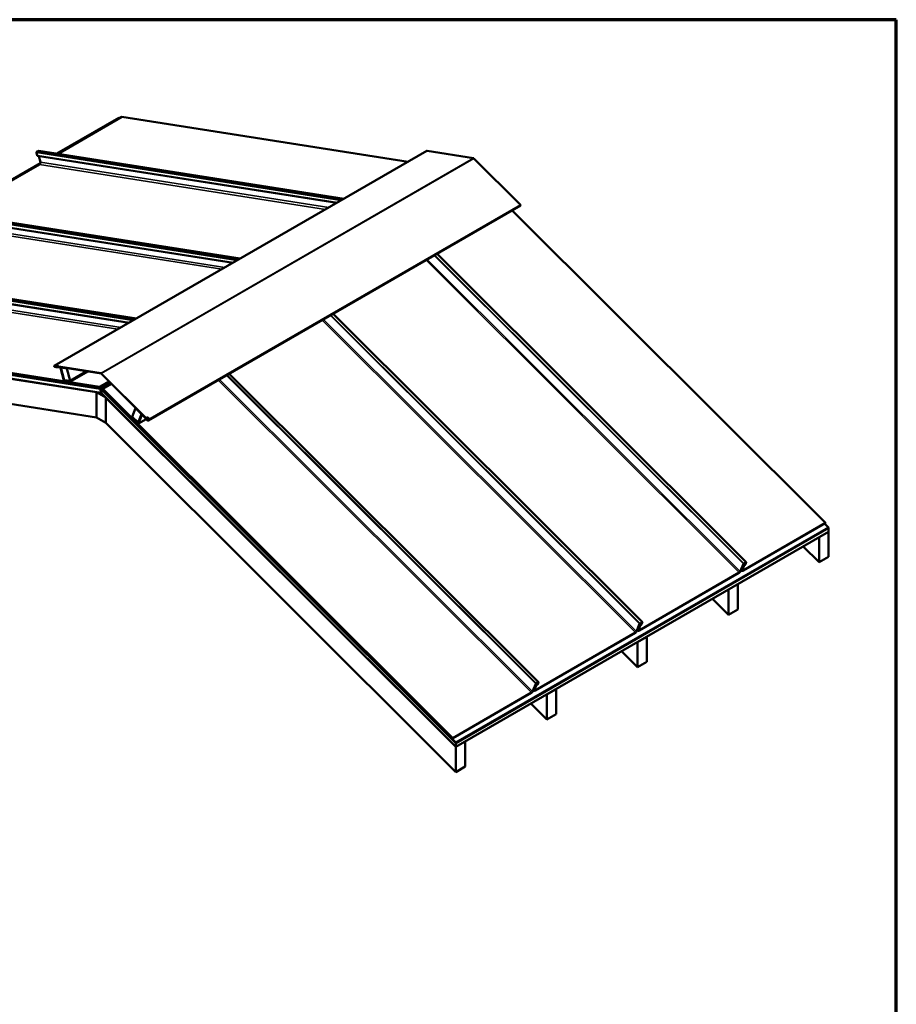
# Model space of a CAD drawing. Units: inches. Extents: x 6 to 334, y 5 to 214.
# Drawn here: x 234 to 334, y 102 to 214 of the extents above; entities that cross this region are included whole.
import ezdxf

# ---------------------------------------------------------------- set-up
doc = ezdxf.new("R2010")
doc.units = ezdxf.units.IN
doc.header["$LTSCALE"] = 20
doc.header["$MEASUREMENT"] = 0
for name, color, linetype, lineweight in [('Border (ANSI)', 7, 'Continuous', 70), ('Visible (ANSI)', 7, 'Continuous', 50), ('Visible Narrow (ANSI)', 7, 'Continuous', 35)]:
    doc.layers.add(name, color=color, linetype=linetype, lineweight=lineweight)

# ---------------------------------------------------------------- blocks, each defined once
blk = doc.blocks.new('Borders ATAS A Border')
at = {"layer": 'Border (ANSI)'}
for p, q in [((16.7, 10.7), (0.3, 10.7)), ((16.7, 0.3), (16.7, 10.7))]:
    blk.add_line(p, q, dxfattribs=at)

msp = doc.modelspace()

# ---------------------------------------------------------------- linework, layer by layer
at = {"layer": 'Visible (ANSI)'}
for p, q in [((238.42029, 198.74852), (245.47219, 202.81993)), ((245.82371, 202.93329), (238.54229, 198.72936)), ((245.59419, 202.80077), (245.47219, 202.81993)), ((278.39897, 197.81657), (245.82371, 202.93329)), ((236.07842, 198.85975), (236.16307, 198.54234)), ((236.33548, 199.06782), (236.10494, 198.93471)), ((270.29499, 193.13774), (236.21164, 198.49133)), ((271.11755, 193.61264), (236.35811, 199.07243)), ((280.54283, 199.05433), (238.11642, 174.55943)), ((285.8619, 198.22356), (280.5578, 199.0567)), ((226.5904, 191.91852), (236.53227, 197.65847)), ((236.44149, 197.51646), (226.71239, 191.89936)), ((236.3403, 198.47112), (236.52896, 197.7637)), ((291.19695, 192.91418), (285.89285, 198.20569)), ((259.28766, 186.78265), (224.52822, 192.24244)), ((291.21192, 192.82755), (248.78551, 168.33265)), ((325.93104, 156.68329), (290.25475, 192.27493)), ((258.4651, 186.30774), (224.38174, 191.66134)), ((281.70401, 187.33815), (316.90966, 152.21604)), ((247.45776, 179.95265), (212.69832, 185.41245)), ((246.6352, 179.47775), (212.55185, 184.83134)), ((269.87411, 180.50816), (305.07977, 145.38605)), ((203.04579, 178.32504), (243.312, 172.00028)), ((203.3973, 178.43839), (243.26508, 172.17621)), ((243.27282, 172.14719), (203.40504, 178.40937)), ((243.32409, 171.95493), (203.04579, 178.28159)), ((243.32651, 171.94586), (203.04579, 178.2729)), ((203.04579, 177.83845), (243.44743, 171.49242)), ((242.91357, 171.56759), (203.04579, 177.82976)), ((203.04579, 174.97203), (242.91357, 168.70985)), ((243.43549, 173.72867), (238.13139, 174.5618)), ((238.13913, 174.53278), (243.44323, 173.69965)), ((238.14155, 174.52371), (238.15338, 174.53054)), ((238.77412, 174.42435), (238.14155, 174.52371)), ((238.14929, 174.49469), (238.14155, 174.52371)), ((238.78186, 174.39533), (238.14929, 174.49469)), ((238.45603, 174.43782), (238.15171, 174.48562)), ((238.15945, 174.4566), (238.46377, 174.4088)), ((238.24899, 174.57444), (238.2514, 174.56537)), ((238.2857, 174.43677), (238.28671, 174.43297)), ((238.46786, 174.44465), (238.45603, 174.43782)), ((238.46377, 174.4088), (238.45603, 174.43782)), ((238.51346, 174.43749), (238.46377, 174.4088)), ((238.49054, 174.63886), (238.49296, 174.62979)), ((239.19576, 172.91966), (238.81086, 174.36297)), ((239.21702, 172.91632), (238.83212, 174.35963)), ((238.89212, 174.4145), (238.83296, 174.38035)), ((239.21085, 172.96334), (238.83296, 174.38035)), ((238.83296, 174.38035), (238.85954, 174.37618)), ((238.9187, 174.41033), (238.85954, 174.37618)), ((238.85954, 174.37618), (239.23743, 172.95917)), ((238.92534, 174.40929), (238.86619, 174.37513)), ((239.24407, 172.95813), (238.86619, 174.37513)), ((238.86619, 174.37513), (239.53065, 174.27076)), ((239.58981, 174.30492), (239.53065, 174.27076)), ((239.53065, 174.27076), (239.90853, 172.85376)), ((241.8869, 173.9441), (239.87859, 172.7846)), ((239.88633, 172.75558), (241.9325, 173.93694)), ((241.81628, 173.9552), (239.90853, 172.85376)), ((239.23743, 172.95917), (239.21085, 172.96334)), ((239.24294, 172.96235), (239.23743, 172.95917)), ((239.90853, 172.85376), (239.24407, 172.95813)), ((239.87859, 172.7846), (239.24602, 172.88396)), ((239.88633, 172.75558), (239.25376, 172.85494)), ((239.36901, 172.83684), (239.35718, 172.83001)), ((239.36685, 172.79373), (239.35718, 172.83001)), ((239.35718, 172.83001), (239.68941, 172.77782)), ((239.69908, 172.74155), (239.36685, 172.79373)), ((239.45632, 172.92198), (239.45777, 172.91654)), ((239.68065, 172.71143), (239.69417, 172.66072)), ((239.70124, 172.78465), (239.68941, 172.77782)), ((239.68941, 172.77782), (239.69908, 172.74155)), ((239.75824, 172.7757), (239.69908, 172.74155)), ((239.88633, 172.75558), (239.87859, 172.7846)), ((244.34933, 172.8022), (243.26508, 172.17621)), ((243.27282, 172.14719), (244.37059, 172.78099)), ((243.45871, 173.69071), (248.7628, 168.3992)), ((248.77054, 168.41928), (243.46645, 173.71079)), ((258.04421, 173.67816), (293.24987, 138.55605)), ((243.26508, 172.17621), (243.27282, 172.14719)), ((243.312, 172.00028), (244.47823, 172.6736)), ((243.312, 172.00028), (243.32409, 171.95493)), ((243.32409, 171.95493), (244.51146, 172.64046)), ((243.32651, 171.94586), (244.5181, 172.63383)), ((243.44743, 171.49242), (243.32651, 171.94586)), ((243.57543, 171.80215), (243.4545, 171.48834)), ((243.57543, 171.80215), (243.58094, 171.80534)), ((283.85615, 131.61702), (243.57543, 171.80215)), ((243.57784, 171.80843), (243.58994, 171.83981)), ((283.85615, 131.62571), (243.57784, 171.80843)), ((243.58994, 171.83981), (243.67931, 171.89141)), ((243.58994, 171.83981), (283.85615, 131.66915)), ((243.62912, 171.94148), (243.63685, 171.96157)), ((283.4969, 132.16831), (243.62912, 171.94148)), ((243.63685, 171.96157), (244.62189, 172.53028)), ((243.63685, 171.96157), (283.50464, 132.1884)), ((242.91357, 171.56759), (242.9254, 171.57442)), ((242.91357, 168.70985), (242.91357, 171.56759)), ((242.92064, 171.5635), (242.93652, 171.57267)), ((243.9813, 170.95113), (242.92064, 171.5635)), ((242.92064, 171.5635), (242.92064, 168.70577)), ((243.44743, 171.49242), (243.45855, 171.49884)), ((243.4545, 171.48834), (283.85615, 131.18257)), ((243.9813, 170.95113), (243.9887, 170.95541)), ((243.9813, 168.09339), (243.9813, 170.95113)), ((243.98837, 170.94705), (243.99389, 170.95023)), ((243.98837, 168.08931), (243.98837, 170.94705)), ((243.98837, 170.94705), (283.85615, 131.17388)), ((246.98676, 168.76993), (247.36464, 169.7506)), ((247.39222, 169.76653), (247.36464, 169.7506)), ((247.36464, 169.7506), (248.0291, 169.08771)), ((242.91357, 168.70985), (242.92064, 168.71393)), ((242.92064, 168.70577), (243.9813, 168.09339)), ((247.65122, 168.10705), (246.98676, 168.76993)), ((247.01561, 168.63949), (247.02334, 168.65958)), ((247.01561, 168.63949), (247.64817, 168.00842)), ((247.02334, 168.65958), (247.07024, 168.68665)), ((247.65591, 168.02851), (247.02334, 168.65958)), ((248.0291, 169.08771), (247.65122, 168.10705)), ((247.66451, 168.09379), (248.04239, 169.07446)), ((248.06981, 169.02625), (247.68492, 168.02738)), ((248.06897, 169.04794), (247.69109, 168.06727)), ((248.58307, 168.50552), (247.69565, 167.99317)), ((247.70618, 168.00617), (248.09107, 169.00504)), ((248.05669, 169.10364), (248.0291, 169.08771)), ((248.06998, 169.09038), (248.04239, 169.07446)), ((248.04239, 169.07446), (248.06897, 169.04794)), ((248.09656, 169.06387), (248.06897, 169.04794)), ((248.08034, 169.03925), (248.10624, 169.0542)), ((248.12008, 169.00391), (248.75265, 168.37284)), ((248.76038, 168.39292), (248.12782, 169.02399)), ((248.43816, 168.65008), (248.4459, 168.67017)), ((248.43816, 168.65008), (248.74249, 168.34648)), ((248.4459, 168.67017), (248.45142, 168.67335)), ((248.75023, 168.36656), (248.4459, 168.67017)), ((248.62553, 168.64912), (248.62311, 168.64285)), ((248.75265, 168.37284), (248.76038, 168.39292)), ((248.77245, 168.38427), (248.75265, 168.37284)), ((248.76569, 168.39599), (248.76038, 168.39292)), ((248.85881, 168.55923), (248.85639, 168.55295)), ((243.9813, 168.09339), (243.98837, 168.09748)), ((283.85615, 128.31614), (243.98837, 168.08931)), ((247.67488, 168.12071), (247.65122, 168.10705)), ((247.69109, 168.06727), (247.66451, 168.09379)), ((247.70292, 168.0741), (247.69109, 168.06727)), ((283.85615, 131.66915), (326.28256, 156.16405)), ((283.85615, 131.62571), (326.28256, 156.1206)), ((283.85615, 131.61702), (326.28256, 156.11191)), ((325.9233, 156.66321), (316.53891, 151.24513)), ((316.54665, 151.26521), (325.93104, 156.68329)), ((326.28256, 156.16405), (325.83393, 156.61161)), ((325.9233, 156.66321), (325.93104, 156.68329)), ((326.28256, 156.11191), (326.27704, 156.11742)), ((326.28256, 156.1206), (326.28256, 156.16405)), ((326.28256, 155.67746), (326.28256, 156.11191)), ((283.85615, 131.18257), (326.28256, 155.67746)), ((325.21638, 155.06191), (325.2219, 155.0564)), ((325.2219, 155.0564), (326.28256, 155.66878)), ((325.2219, 155.0564), (325.2219, 152.19867)), ((326.28256, 155.66878), (326.27704, 155.67428)), ((326.28256, 152.81104), (326.28256, 155.66878)), ((325.2219, 152.19867), (323.40192, 154.01433)), ((325.2219, 152.19867), (326.28256, 152.81104)), ((316.23338, 151.13992), (316.59907, 152.02058)), ((316.62141, 152.03293), (316.25572, 151.15227)), ((316.43655, 151.29339), (316.71927, 152.02709)), ((316.7419, 152.04015), (316.45918, 151.30645)), ((316.87545, 152.19138), (316.64491, 152.05828)), ((316.65265, 152.07836), (316.88319, 152.21146)), ((316.68617, 151.89554), (316.70069, 151.88106)), ((316.70062, 151.90744), (316.73979, 152.00911)), ((316.76242, 152.02218), (316.72324, 151.9205)), ((316.73267, 152.01622), (316.73979, 152.00911)), ((316.73817, 151.95924), (316.75567, 151.94178)), ((316.73979, 152.00911), (316.76242, 152.02218)), ((316.74263, 152.04193), (316.76242, 152.02218)), ((316.75567, 151.94178), (316.80836, 152.07853)), ((316.7783, 151.95485), (316.75567, 151.94178)), ((316.83099, 152.09159), (316.7783, 151.95485)), ((316.79892, 152.14719), (316.83093, 152.11527)), ((316.80244, 151.96623), (316.88708, 152.18589)), ((316.90971, 152.19896), (316.82507, 151.97929)), ((316.11471, 151.00022), (304.70901, 144.41513)), ((304.71675, 144.43522), (316.12245, 151.0203)), ((316.33082, 151.33312), (316.43674, 151.22746)), ((314.88046, 149.08577), (315.94112, 149.69814)), ((315.94112, 149.69814), (315.9356, 149.70365)), ((315.94112, 146.84041), (315.94112, 149.69814)), ((314.88046, 146.22803), (313.06048, 148.0437)), ((314.87494, 149.09128), (314.88046, 149.08577)), ((314.88046, 149.08577), (314.88046, 146.22803)), ((314.88046, 146.22803), (315.94112, 146.84041)), ((304.40348, 144.30993), (304.76917, 145.19058)), ((304.79151, 145.20294), (304.42583, 144.32228)), ((304.60666, 144.4634), (304.88937, 145.19709)), ((304.912, 145.21016), (304.62928, 144.47646)), ((305.04556, 145.36139), (304.81502, 145.22828)), ((304.82275, 145.24837), (305.0533, 145.38147)), ((304.85628, 145.06555), (304.87079, 145.05107)), ((304.87072, 145.07744), (304.9099, 145.17912)), ((304.93253, 145.19218), (304.89335, 145.09051)), ((304.90278, 145.18622), (304.9099, 145.17912)), ((304.90827, 145.12925), (304.92578, 145.11179)), ((304.9099, 145.17912), (304.93253, 145.19218)), ((304.91273, 145.21193), (304.93253, 145.19218)), ((304.92578, 145.11179), (304.97847, 145.24853)), ((304.9484, 145.12485), (304.92578, 145.11179)), ((305.0011, 145.2616), (304.9484, 145.12485)), ((304.96903, 145.3172), (305.00103, 145.28527)), ((304.97254, 145.13623), (305.05719, 145.3559)), ((305.07982, 145.36896), (304.99517, 145.1493)), ((304.28481, 144.17022), (292.87912, 137.58514)), ((292.88686, 137.60522), (304.29255, 144.19031)), ((304.50092, 144.50313), (304.60684, 144.39746)), ((304.53902, 143.11514), (305.59968, 143.72751)), ((305.59968, 143.72751), (305.59417, 143.73302)), ((305.59968, 140.86978), (305.59968, 143.72751)), ((304.53351, 143.12064), (304.53902, 143.11514)), ((304.53902, 143.11514), (304.53902, 140.2574)), ((304.53902, 140.2574), (302.71904, 142.07306)), ((304.53902, 140.2574), (305.59968, 140.86978)), ((292.57359, 137.47993), (292.93927, 138.36059)), ((292.96162, 138.37294), (292.59593, 137.49229)), ((292.77676, 137.6334), (293.05948, 138.3671)), ((293.0821, 138.38016), (292.79939, 137.64647)), ((293.21566, 138.53139), (292.98512, 138.39829)), ((292.99286, 138.41837), (293.2234, 138.55148)), ((293.02638, 138.23556), (293.0409, 138.22108)), ((293.04082, 138.24745), (293.08, 138.34913)), ((293.10263, 138.36219), (293.06345, 138.26051)), ((293.07288, 138.35623), (293.08, 138.34913)), ((293.07838, 138.29925), (293.09588, 138.28179)), ((293.08, 138.34913), (293.10263, 138.36219)), ((293.08283, 138.38194), (293.10263, 138.36219)), ((293.09588, 138.28179), (293.14857, 138.41854)), ((293.11851, 138.29486), (293.09588, 138.28179)), ((293.1712, 138.4316), (293.11851, 138.29486)), ((293.13913, 138.48721), (293.17113, 138.45528)), ((293.14265, 138.30624), (293.22729, 138.52591)), ((293.24992, 138.53897), (293.16527, 138.3193)), ((292.45492, 137.34023), (283.4969, 132.16831)), ((283.50464, 132.1884), (292.46266, 137.36031)), ((292.67103, 137.67314), (292.77694, 137.56747)), ((294.19207, 137.15001), (294.19759, 137.14451)), ((294.19759, 137.14451), (295.25825, 137.75688)), ((294.19759, 137.14451), (294.19759, 134.28677)), ((295.25825, 137.75688), (295.25273, 137.76239)), ((295.25825, 134.89914), (295.25825, 137.75688)), ((294.19759, 134.28677), (292.37761, 136.10243)), ((294.19759, 134.28677), (295.25825, 134.89914)), ((283.50464, 132.1884), (283.4969, 132.16831)), ((283.85615, 131.17388), (284.91681, 131.78625)), ((283.85615, 131.66915), (283.85615, 131.62571)), ((283.85615, 131.18257), (283.85615, 131.61702)), ((284.91681, 131.78625), (284.91129, 131.79175)), ((284.91681, 128.92851), (284.91681, 131.78625)), ((283.85615, 131.17388), (283.85615, 128.31614)), ((283.85615, 128.31614), (284.91681, 128.92851))]:
    msp.add_line(p, q, dxfattribs=at)
for centre, major_axis, ratio, start_param, end_param in [((236.11873, 198.88302), (-0.00884, -0.05631), 0.739997209, 3.680298983, 5.25109531), ((236.22529, 198.57827), (-0.01366, -0.08693), 0.739997209, 5.25109531, 6.283185307), ((236.34927, 199.01612), (0.00884, 0.05631), 0.739997209, 0, 0.538706329), ((280.57183, 199.0041), (-0.029, 0.05023), 0.577350269, 5.846852994, 6.283185307), ((236.39602, 197.68695), (-0.02917, -0.18572), 0.739997209, 0.538706329, 2.109502656), ((285.87737, 198.16552), (-0.032, 0.05543), 0.577350269, 5.148721293, 5.846852994), ((291.18292, 192.87778), (0.029, -0.05023), 0.577350269, 0, 2.00712864), ((238.14542, 174.5092), (-0.029, 0.05023), 0.577350269, 5.846852994, 8.988445648), ((238.14542, 174.5092), (-0.013, 0.02252), 0.577350269, 5.846852994, 8.988445648), ((238.37218, 174.59758), (0.12078, 0.03221), 0.345066366, 3.141592654, 6.283185307), ((238.40749, 174.46518), (-0.12078, -0.03221), 0.345066366, 0, 1.411664933), ((238.40507, 174.47424), (-0.12078, -0.03221), 0.345066366, 0.139199683, 1.185909045), ((238.7896, 174.36631), (-0.032, 0.05543), 0.577350269, 4.276056667, 5.846852994), ((238.7896, 174.36631), (-0.016, 0.02771), 0.577350269, 4.276056667, 5.846852994), ((239.23828, 172.91298), (-0.032, 0.05543), 0.577350269, 1.134464014, 2.705260341), ((239.23828, 172.91298), (-0.016, 0.02771), 0.577350269, 1.134464014, 2.705260341), ((243.45097, 173.67062), (-0.032, 0.05543), 0.577350269, 5.148721293, 5.846852994), ((243.45097, 173.67062), (0.016, -0.02771), 0.577350269, 2.00712864, 2.705260341), ((248.11234, 168.98382), (-0.032, 0.05543), 0.577350269, 5.148721293, 6.71951762), ((248.11234, 168.98382), (-0.016, 0.02771), 0.577350269, 5.148721293, 6.71951762), ((248.70444, 168.50627), (-0.11664, 0.04495), 0.739997209, 0.527074628, 1.537105367), ((248.70686, 168.51254), (-0.11664, 0.04495), 0.739997209, 0.676908882, 1.387271114), ((248.73975, 168.5979), (0.11664, -0.04495), 0.739997209, 3.141592654, 6.283185307), ((248.75651, 168.38288), (0.029, -0.05023), 0.577350269, 5.148721293, 8.290313947), ((248.75651, 168.38288), (0.013, -0.02252), 0.577350269, 5.148721293, 8.290313947), ((247.66365, 168.04859), (0.032, -0.05543), 0.577350269, 5.148721293, 6.71951762), ((247.66365, 168.04859), (0.016, -0.02771), 0.577350269, 5.148721293, 6.71951762), ((316.63887, 152.04259), (0.04026, 0.04035), 0.345066366, 0.908241963, 2.444131705), ((316.63887, 152.04259), (-0.01766, -0.0177), 0.345066366, 4.049834616, 5.585724358), ((316.76284, 151.94336), (-0.06215, -0.0623), 0.345066366, 5.620630943, 8.762223597), ((316.76284, 151.94336), (-0.03955, -0.03964), 0.345066366, 5.620630943, 8.762223597), ((316.77513, 152.05934), (0.0558, 0.05593), 0.345066366, 5.620630943, 8.762223597), ((316.77513, 152.05934), (0.03319, 0.03327), 0.345066366, 5.620630943, 8.762223597), ((316.86941, 152.17569), (0.01766, 0.0177), 0.345066366, 5.620630943, 7.19142727), ((316.86941, 152.17569), (0.04026, 0.04035), 0.345066366, 5.620630943, 7.19142727), ((316.15099, 151.09436), (-0.10594, -0.10619), 0.345066366, 0.908241963, 2.444131705), ((316.15099, 151.09436), (0.08334, 0.08354), 0.345066366, 4.049834616, 5.585724358), ((316.59212, 151.38321), (-0.15538, -0.15575), 0.345066366, 5.620630943, 7.19142727), ((316.59212, 151.38321), (-0.13278, -0.13309), 0.345066366, 5.620630943, 7.19142727), ((304.80897, 145.21259), (0.04026, 0.04035), 0.345066366, 0.908241963, 2.444131705), ((304.80897, 145.21259), (-0.01766, -0.0177), 0.345066366, 4.049834616, 5.585724358), ((304.93294, 145.11337), (-0.06215, -0.0623), 0.345066366, 5.620630943, 8.762223597), ((304.93294, 145.11337), (-0.03955, -0.03964), 0.345066366, 5.620630943, 8.762223597), ((304.94523, 145.22934), (0.0558, 0.05593), 0.345066366, 5.620630943, 8.762223597), ((304.94523, 145.22934), (0.03319, 0.03327), 0.345066366, 5.620630943, 8.762223597), ((305.03951, 145.34569), (0.01766, 0.0177), 0.345066366, 5.620630943, 7.19142727), ((305.03951, 145.34569), (0.04026, 0.04035), 0.345066366, 5.620630943, 7.19142727), ((304.32109, 144.26437), (-0.10594, -0.10619), 0.345066366, 0.908241963, 2.444131705), ((304.32109, 144.26437), (0.08334, 0.08354), 0.345066366, 4.049834616, 5.585724358), ((304.76222, 144.55321), (-0.15538, -0.15575), 0.345066366, 5.620630943, 7.19142727), ((304.76222, 144.55321), (-0.13278, -0.13309), 0.345066366, 5.620630943, 7.19142727), ((292.97907, 138.3826), (0.04026, 0.04035), 0.345066366, 0.908241963, 2.444131705), ((292.97907, 138.3826), (-0.01766, -0.0177), 0.345066366, 4.049834616, 5.585724358), ((293.10305, 138.28338), (-0.06215, -0.0623), 0.345066366, 5.620630943, 8.762223597), ((293.10305, 138.28338), (-0.03955, -0.03964), 0.345066366, 5.620630943, 8.762223597), ((293.11534, 138.39935), (0.0558, 0.05593), 0.345066366, 5.620630943, 8.762223597), ((293.11534, 138.39935), (0.03319, 0.03327), 0.345066366, 5.620630943, 8.762223597), ((293.20961, 138.5157), (0.01766, 0.0177), 0.345066366, 5.620630943, 7.19142727), ((293.20961, 138.5157), (0.04026, 0.04035), 0.345066366, 5.620630943, 7.19142727), ((292.49119, 137.43437), (-0.10594, -0.10619), 0.345066366, 0.908241963, 2.444131705), ((292.49119, 137.43437), (0.08334, 0.08354), 0.345066366, 4.049834616, 5.585724358), ((292.93232, 137.72322), (-0.15538, -0.15575), 0.345066366, 5.620630943, 7.19142727), ((292.93232, 137.72322), (-0.13278, -0.13309), 0.345066366, 5.620630943, 7.19142727)]:
    msp.add_ellipse(centre, major_axis=major_axis, ratio=ratio, start_param=start_param, end_param=end_param, dxfattribs=at)
for centre, major_axis, ratio in [((238.36977, 174.60665), (-0.12078, -0.03221), 0.345066366), ((248.74217, 168.60418), (-0.11664, 0.04495), 0.739997209)]:
    msp.add_ellipse(centre, major_axis=major_axis, ratio=ratio, dxfattribs=at)
msp.add_open_spline([(239.45632, 172.92198), (239.45606, 172.92295), (239.45583, 172.92392), (239.45562, 172.9249)], degree=3, dxfattribs=at)
for points, knots in [([(239.72648, 172.88235), (239.70818, 172.87668), (239.68938, 172.87185), (239.64839, 172.86347), (239.62627, 172.86035), (239.58371, 172.85734), (239.56337, 172.85754), (239.52469, 172.8622), (239.50661, 172.86668), (239.48401, 172.87984), (239.47791, 172.8844), (239.46593, 172.89728), (239.46046, 172.90643), (239.45777, 172.91654)], [6.830749267, 6.830749267, 6.830749267, 6.830749267, 7.114862574, 7.114862574, 7.45460114, 7.45460114, 7.804720347, 7.804720347, 8.185911924, 8.185911924, 8.335086207, 8.335086207, 8.516535998, 8.516535998, 8.516535998, 8.516535998]), ([(239.66716, 172.71354), (239.66475, 172.71354), (239.66252, 172.71364), (239.65686, 172.71422), (239.65386, 172.71493), (239.65162, 172.71599)], [1.53014140997, 1.53014140997, 1.53014140997, 1.53014140997, 1.56118952928, 1.56118952928, 1.6178074541, 1.6178074541, 1.6178074541, 1.6178074541]), ([(239.81942, 172.68963), (239.81833, 172.68868), (239.81721, 172.68774), (239.80928, 172.68129), (239.80126, 172.67589), (239.78407, 172.66599), (239.77468, 172.66137), (239.75578, 172.65335), (239.74603, 172.64984), (239.72742, 172.64423), (239.71833, 172.64205), (239.70272, 172.63926), (239.69587, 172.63851), (239.69004, 172.63832)], [2.637586472, 2.637586472, 2.637586472, 2.637586472, 2.6509459433, 2.6509459433, 2.7296862834, 2.7296862834, 2.8080503718, 2.8080503718, 2.8862004356, 2.8862004356, 2.9642742183, 2.9642742183, 3.0353744271, 3.0353744271, 3.0353744271, 3.0353744271]), ([(239.69453, 172.66083), (239.69519, 172.65861), (239.70057, 172.65765), (239.71012, 172.65904), (239.72716, 172.66151), (239.75611, 172.67161), (239.77819, 172.68612), (239.7822, 172.68876), (239.78592, 172.69151), (239.78931, 172.69434)], [-13.228924978, -13.228924978, -13.228924978, -13.228924978, -12.536135341, -12.536135341, -12.536135341, -11.300858396, -11.300858396, -11.300858396, -11.076712629, -11.076712629, -11.076712629, -11.076712629]), ([(247.49697, 168.26093), (247.49194, 168.26257), (247.48695, 168.26434), (247.45907, 168.27509), (247.43725, 168.28682), (247.39796, 168.31505), (247.38049, 168.33153), (247.35199, 168.36777), (247.34086, 168.3875), (247.33115, 168.41532), (247.32912, 168.42258), (247.3276, 168.4299)], [2.532459516, 2.532459516, 2.532459516, 2.532459516, 2.605320381, 2.605320381, 2.943865795, 2.943865795, 3.281879463, 3.281879463, 3.615220373, 3.615220373, 3.730402858, 3.730402858, 3.730402858, 3.730402858])]:
    msp.add_open_spline(points, degree=3, knots=knots, dxfattribs=at)
at = {"layer": 'Visible Narrow (ANSI)'}
for p, q in [((270.76814, 193.41091), (236.07842, 198.85975)), ((270.87588, 193.47311), (236.10494, 198.93471)), ((270.35406, 193.17184), (236.16307, 198.54234)), ((271.10643, 193.60622), (236.33548, 199.06782)), ((238.13139, 174.5618), (280.5578, 199.0567)), ((269.01675, 192.39974), (236.44149, 197.51646)), ((269.37211, 192.60491), (236.52896, 197.7637)), ((243.43549, 173.72867), (285.8619, 198.22356)), ((243.46645, 173.71079), (285.89285, 198.20569)), ((248.77054, 168.41928), (291.19695, 192.91418)), ((258.93825, 186.58092), (224.24853, 192.02976)), ((259.04599, 186.64312), (224.27505, 192.10472)), ((259.27653, 186.77622), (224.50559, 192.23782)), ((258.52416, 186.34184), (224.33317, 191.71235)), ((257.18685, 185.56975), (224.61159, 190.68646)), ((257.54221, 185.77492), (224.69906, 190.93371)), ((281.68433, 187.32679), (316.88319, 152.21146)), ((280.44615, 186.61193), (316.12245, 151.0203)), ((280.59237, 186.69635), (316.23338, 151.13992)), ((281.38316, 187.15291), (316.59907, 152.02058)), ((281.45379, 187.19369), (316.65265, 152.07836)), ((247.10835, 179.75092), (212.41863, 185.19976)), ((247.21609, 179.81313), (212.44515, 185.27472)), ((247.44663, 179.94623), (212.67569, 185.40783)), ((246.69426, 179.51185), (212.50328, 184.88235)), ((245.71232, 178.94492), (212.86916, 184.10372)), ((245.35696, 178.73976), (212.78169, 183.85647)), ((268.61626, 179.78194), (304.29255, 144.19031)), ((268.76247, 179.86635), (304.40348, 144.30993)), ((269.55326, 180.32292), (304.76917, 145.19058)), ((269.62389, 180.3637), (304.82275, 145.24837)), ((269.85443, 180.4968), (305.0533, 145.38147)), ((238.13913, 174.53278), (238.13139, 174.5618)), ((238.16354, 174.49245), (238.15171, 174.48562)), ((238.15171, 174.48562), (238.15945, 174.4566)), ((238.77412, 174.42435), (238.78595, 174.43118)), ((238.78186, 174.39533), (238.77412, 174.42435)), ((238.81086, 174.36297), (238.83212, 174.35963)), ((238.83212, 174.35963), (238.83764, 174.36281)), ((239.19576, 172.91966), (239.21702, 172.91632)), ((239.21702, 172.91632), (239.27972, 172.95252)), ((239.24602, 172.88396), (239.34659, 172.94202)), ((239.25376, 172.85494), (239.24602, 172.88396)), ((243.44323, 173.69965), (243.43549, 173.72867)), ((243.45871, 173.69071), (243.46645, 173.71079)), ((256.78636, 172.95194), (292.46266, 137.36031)), ((256.93258, 173.03636), (292.57359, 137.47993)), ((257.72337, 173.49292), (292.93927, 138.36059)), ((257.794, 173.5337), (292.99286, 138.41837)), ((258.02454, 173.66681), (293.2234, 138.55148)), ((247.70618, 168.00617), (248.57867, 168.5099)), ((248.06981, 169.02625), (248.09107, 169.00504)), ((248.09107, 169.00504), (248.1046, 169.01284)), ((248.12782, 169.02399), (248.12008, 169.00391)), ((248.13333, 169.02718), (248.12782, 169.02399)), ((248.75023, 168.36656), (248.74249, 168.34648)), ((248.77379, 168.38017), (248.75023, 168.36656)), ((248.7628, 168.3992), (248.77054, 168.41928)), ((247.65591, 168.02851), (247.64817, 168.00842)), ((247.69377, 168.05037), (247.65591, 168.02851)), ((247.68492, 168.02738), (247.70618, 168.00617)), ((316.67221, 152.07404), (316.71927, 152.02709)), ((316.69349, 151.91454), (316.70062, 151.90744)), ((316.78817, 151.98046), (316.80244, 151.96623)), ((316.79424, 152.09262), (316.80836, 152.07853)), ((316.87957, 152.19339), (316.88708, 152.18589)), ((316.35012, 151.37961), (316.43655, 151.29339)), ((316.47199, 151.3397), (316.54665, 151.26521)), ((304.84231, 145.24404), (304.88937, 145.19709)), ((304.8636, 145.08455), (304.87072, 145.07744)), ((304.95827, 145.15047), (304.97254, 145.13623)), ((304.96434, 145.26262), (304.97847, 145.24853)), ((305.04967, 145.3634), (305.05719, 145.3559)), ((304.52023, 144.54962), (304.60666, 144.4634)), ((304.64209, 144.5097), (304.71675, 144.43522)), ((293.01242, 138.41405), (293.05948, 138.3671)), ((293.0337, 138.25455), (293.04082, 138.24745)), ((293.12838, 138.32047), (293.14265, 138.30624)), ((293.13445, 138.43263), (293.14857, 138.41854)), ((293.21978, 138.5334), (293.22729, 138.52591)), ((292.69033, 137.71963), (292.77676, 137.6334)), ((292.8122, 137.67971), (292.88686, 137.60522))]:
    msp.add_line(p, q, dxfattribs=at)
for centre, major_axis, ratio in [((238.36686, 174.61753), (-0.02416, -0.00644), 0.345066366), ((248.74507, 168.61171), (-0.02333, 0.00899), 0.739997209)]:
    msp.add_ellipse(centre, major_axis=major_axis, ratio=ratio, dxfattribs=at)
for centre, major_axis, ratio, start_param, end_param in [((239.67614, 172.9806), (-0.21982, -0.05862), 0.345066366, 0, 1.362845169), ((239.67759, 172.97516), (-0.21982, -0.05862), 0.345066366, 0, 1.428787826), ((247.54608, 168.43228), (-0.21229, 0.0818), 0.739997209, 0.515847091, 1.548332904), ((247.54753, 168.43604), (-0.21229, 0.0818), 0.739997209, 0.559202219, 1.504977776)]:
    msp.add_ellipse(centre, major_axis=major_axis, ratio=ratio, start_param=start_param, end_param=end_param, dxfattribs=at)
msp.add_open_spline([(239.81703, 172.68997), (239.8109, 172.68473), (239.80374, 172.67962), (239.79577, 172.67482), (239.76673, 172.65733), (239.72848, 172.64465), (239.702, 172.64115), (239.69418, 172.64012), (239.68751, 172.63988), (239.68219, 172.6403)], degree=3, knots=[10.947945441, 10.947945441, 10.947945441, 10.947945441, 11.257010488, 11.257010488, 11.257010488, 12.382711537, 12.382711537, 12.382711537, 12.715381307, 12.715381307, 12.715381307, 12.715381307], dxfattribs=at)

# ---------------------------------------------------------------- block references
at = {"xscale": 20, "yscale": 20, "zscale": 20}
msp.add_blockref('Borders ATAS A Border', (0, 0), dxfattribs=at)

doc.saveas('drawing.dxf')
